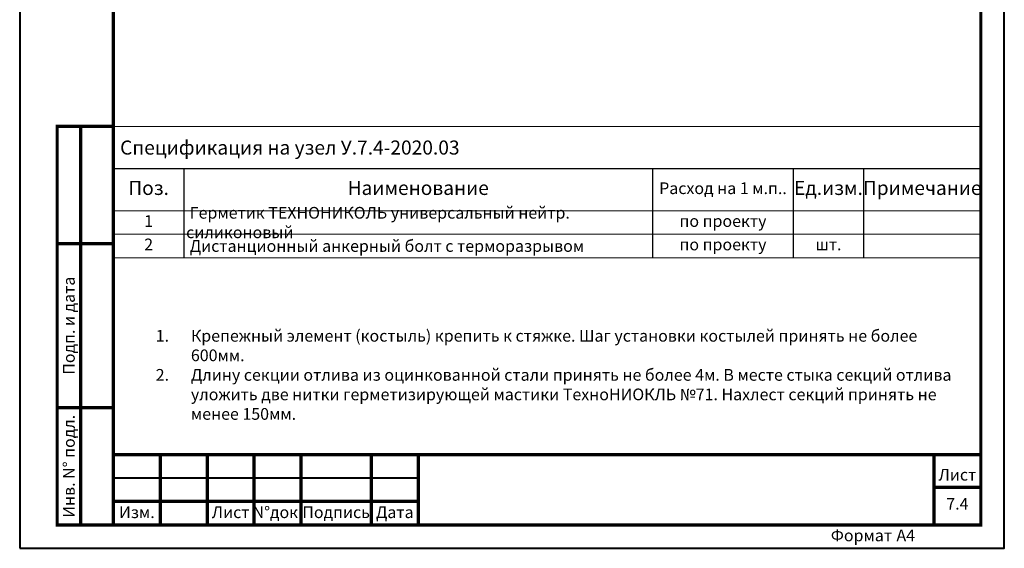
# Model space of a CAD drawing. Units: millimetres. Extents: x 435 to 39858, y -28550 to 2974.
# Drawn here: x 11758 to 13858, y -22190 to -21062 of the extents above; entities that cross this region are included whole.
import ezdxf
from ezdxf.enums import TextEntityAlignment as Align

# ---------------------------------------------------------------- set-up
doc = ezdxf.new("R2010")
doc.units = ezdxf.units.MM
doc.layers.get('0').update_dxf_attribs({"lineweight": 30})
doc.layers.get('DEFPOINTS').update_dxf_attribs({"color": 251, "lineweight": 0})
doc.layers.add('TN-АННОТАЦИИ', color=7, linetype='Continuous', lineweight=20, true_color=0x000000)
doc.layers.add('TN-ТАБЛИЦЫ', color=7, linetype='Continuous', lineweight=40, true_color=0x000000)
doc.styles.get("Standard").update_dxf_attribs({"font": 'txt.shx'})
doc.styles.add('TN-Текст', font='isocpeur.ttf')
doc.styles.add('TN-Текст-Аннотативный', font='isocpeur.ttf')

# ---------------------------------------------------------------- blocks, each defined once
blk = doc.blocks.new('*U11')
blk.add_lwpolyline([(0, 0), (210, 0), (210, 297), (0, 297)], close=True)
at = {"const_width": 0.7}
for points in [[(20, 5), (205, 5), (205, 292), (20, 292)], [(8, 5), (20, 5), (20, 90), (8, 90)], [(20, 20), (20, 5), (205, 5), (205, 20)]]:
    blk.add_lwpolyline(points, close=True, dxfattribs=at)
for points in [[(13, 5), (13, 90)], [(20, 65), (8, 65)], [(20, 30), (8, 30)], [(30, 20), (30, 5)], [(40, 20), (40, 5)], [(50, 20), (50, 5)], [(60, 20), (60, 5)], [(75, 20), (75, 5)], [(85, 20), (85, 5)], [(195, 20), (195, 5)], [(195, 13), (205, 13)], [(85, 10), (20, 10)]]:
    blk.add_lwpolyline(points, dxfattribs=at)
blk.add_lwpolyline([(85, 15), (20, 15)])
at = {"color": 0, "style": 'TN-Текст'}
for s, p in [('Подп. и дата', (10.5, 47.5)), ('Инв. N%%D подл.', (10.5, 17.5))]:
    blk.add_text(s, height=2.5, rotation=90, dxfattribs=at).set_placement(p, align=Align.MIDDLE_CENTER)
for s, p in [('Лист', (200, 13.67)), ('Изм.', (25, 5.67)), ('Лист', (45, 5.67)), ('N%%Dдок.', (55, 5.67)), ('Подпись', (67.5, 5.67)), ('Дата', (80, 5.67))]:
    blk.add_text(s, height=2.5, dxfattribs=at).set_placement(p, align=Align.BOTTOM_CENTER)
blk.add_text('Формат', height=2.5, dxfattribs=at).set_placement((173, 1.5))
at = {"color": 0, "lineweight": 30, "flags": 104}
blk.add_attdef('ФОРМА6', text='', height=3.5, dxfattribs=at).set_placement((140, 12.5), align=Align.MIDDLE_CENTER)
at = {"color": 0, "style": 'TN-Текст', "flags": 8}
blk.add_attdef('ЛИСТ__', text='', height=2.5, dxfattribs=at).set_placement((200, 9.5), align=Align.MIDDLE_CENTER)
blk.add_attdef('ФОРМАТ', (187, 1.5), '', height=2.5, dxfattribs=at)
blk = doc.blocks.new('*T166')
at = {"layer": 'DEFPOINTS', "color": 8, "linetype": 'ByBlock', "lineweight": 0, "transparency": 16777216}
for p, q in [((0, 0), (1850, 0)), ((0, 0), (0, -90)), ((1850, 0), (1850, -90))]:
    blk.add_line(p, q, dxfattribs=at)
at = {"layer": 'TN-ТАБЛИЦЫ', "color": 0, "lineweight": 30, "transparency": 16777216}
for p, q in [((0, -90), (1850, -90)), ((0, -90), (0, -280)), ((150, -90), (150, -280)), ((1150, -90), (1150, -280)), ((1450, -90), (1450, -280)), ((1600, -90), (1600, -280)), ((1850, -90), (1850, -280))]:
    blk.add_line(p, q, dxfattribs=at)
at = {"layer": 'TN-ТАБЛИЦЫ', "color": 0, "linetype": 'ByBlock', "lineweight": 20, "transparency": 16777216}
for p, q in [((0, -180), (1850, -180)), ((0, -230), (1850, -230)), ((0, -280), (1850, -280))]:
    blk.add_line(p, q, dxfattribs=at)
at = {"layer": 'TN-ТАБЛИЦЫ', "color": 7, "lineweight": 13, "transparency": 16777216, "style": 'TN-Текст'}
for s, insert, char_height, width, attachment_point in [('{\\fISOCPEUR|b1|i0|c204|p34; Спецификация на узел \\C1;У.7.4-2020.03}', (5, -45), 30, 1840, 4), ('Поз.', (75, -135), 30, 140, 5), ('Наименование', (650, -135), 30, 990, 5), ('Расход на 1 м.п..', (1300, -135), 25, 290, 5), ('Ед.изм.', (1525, -135), 30, 140, 5), ('Примечание', (1725, -135), 30, 240, 5), ('{\\C256; Герметик ТЕХНОНИКОЛЬ универсальный нейтр. силиконовый}', (155, -205), 25, 990, 4), ('1', (75, -205), 25, 140, 5), ('по проекту', (1300, -205), 25, 290, 5), ('2', (75, -255), 25, 140, 5), ('{\\C256; Дистанционный анкерный болт с терморазрывом}', (155, -255), 25, 990, 4), ('по проекту', (1300, -255), 25, 290, 5), ('шт.', (1525, -255), 25, 140, 5)]:
    blk.add_mtext(s, dxfattribs=dict(at, insert=insert, char_height=char_height, width=width, attachment_point=attachment_point))

msp = doc.modelspace()

# ---------------------------------------------------------------- block references
msp.add_blockref('*T166', (11957.9, -21290))
at = {"layer": 'TN-ТАБЛИЦЫ', "color": 7}
ref = msp.add_blockref('*U11', (11757.9, -22190), dxfattribs=dict(at, xscale=10, yscale=10, zscale=10))
ref.add_attrib('ФОРМАТ', 'А4', (13627.9, -22175), dxfattribs={"layer": '0', "color": 0, "height": 25, "style": 'TN-Текст'})
ref.add_attrib('ЛИСТ__', '7.4', dxfattribs={"layer": '0', "color": 0, "height": 25, "style": 'TN-Текст'}).set_placement((13757.9, -22095), align=Align.MIDDLE_CENTER)

# ---------------------------------------------------------------- texts
at = {"layer": 'TN-АННОТАЦИИ', "color": 0, "insert": (12023.1, -21724.1), "char_height": 25, "attachment_point": 1, "style": 'TN-Текст-Аннотативный'}
msp.add_mtext_dynamic_manual_height_columns('\\A1;\\pxi-3,l4,t4;1.^IКрепежный элемент (костыль) крепить к стяжке. Шаг установки костылей принять не более 600мм.\\P2.^IДлину секции отлива из оцинкованной стали принять не более 4м. В месте стыка секций отлива уложить две нитки герметизирующей мастики ТехноНИОКЛЬ №71. Нахлест секций принять не менее 150мм.', width=1752.212, gutter_width=20358.2, heights=[0], dxfattribs=at)

doc.saveas('drawing.dxf')
